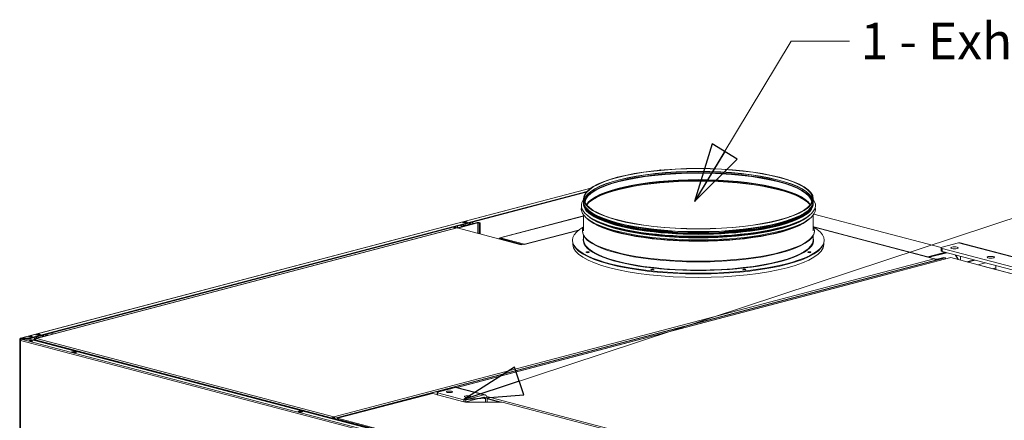
# Model space of a CAD drawing. Units: millimetres. Extents: x 209 to 8911, y 163 to 5600.
# Drawn here: x 209 to 1559, y 1099 to 1649 of the extents above; entities that cross this region are included whole.
import ezdxf

# ---------------------------------------------------------------- set-up
doc = ezdxf.new("R2010")
doc.units = ezdxf.units.MM
doc.header["$LTSCALE"] = 20
doc.layers.add('AM - Drawing', color=7, linetype='Continuous', lineweight=5)
doc.layers.add('AM - Tekst', color=7, linetype='Continuous', lineweight=15)
doc.styles.add('Note Text (ISO)', font='arial.ttf')
doc.dimstyles.new('Default - Method 1b (ISO)$7', dxfattribs={"dimscale": 20, "dimtxt": 2.5, "dimasz": 4, "dimexe": 3.175, "dimexo": 0, "dimgap": 0.762, "dimtad": 1, "dimtoh": 1, "dimrnd": 1e-08, "dimtxsty": 'Note Text (ISO)', "dimcen": 0.09, "dimdle": 10, "dimclrd": 256, "dimclre": 256, "dimclrt": 256, "dimazin": 2, "dimtfac": 1.4, "dimtmove": 0, "dimatfit": 3, "dimldrblk": 'Filled-2', "dimfxl": 1, "dimtolj": 1, "dimlwd": -1, "dimlwe": -1, "dimarcsym": 0})

# ---------------------------------------------------------------- blocks, each defined once
blk = doc.blocks.new('Filled-2')
at = {"color": 0}
for p, q in [((0, 0), (-1, 0.25)), ((-1, 0.25), (-1, -0.25)), ((-1, 0), (0, 0)), ((-1, -0.25), (0, 0))]:
    blk.add_line(p, q, dxfattribs=at)
at = {"color": 0, "flags": 128}
blk.add_lwpolyline([(-1, -0.25), (0, 0), (-1, 0.25), (-1, -0.25)], dxfattribs=at)
at = {"color": 0}
blk.add_solid([(-1, -0.25), (0, 0), (-1, 0.25), (-1, -0.25)], dxfattribs=at)

msp = doc.modelspace()

# ---------------------------------------------------------------- linework, layer by layer
at = {"layer": 'AM - Drawing'}
for p, q in [((1083.67, 1441.88), (1087.25, 1442.82)), ((1087.63, 1442.81), (1084.3, 1441.94)), ((1087.63, 1442.81), (1087.63, 1442.25)), ((209.9, 1211.83), (991.75, 1417.68)), ((991.52, 1417.51), (210.28, 1211.83)), ((986.18, 1412.94), (221.78, 1211.69)), ((985.35, 1412), (221.78, 1210.97)), ((981.66, 1403.07), (981.66, 1399.34)), ((984.54, 1390.9), (983.82, 1392.09)), ((1293.77, 1390.9), (1294.49, 1392.09)), ((1296.66, 1403.07), (1296.66, 1399.34)), ((866.96, 1349.23), (981.66, 1379.43)), ((981.66, 1379.29), (867.42, 1349.22)), ((981.66, 1380.72), (981.66, 1359.17)), ((1264.73, 1378.48), (1264.09, 1378.76)), ((1296.66, 1380.72), (1296.66, 1359.17)), ((1472.01, 1335.92), (1297.45, 1381.88)), ((1297.52, 1381.99), (1472.15, 1336.02)), ((802.55, 1363.87), (806.85, 1362.74)), ((808.81, 1363.13), (805.17, 1364.08)), ((835.78, 1370.23), (808.5, 1363.04)), ((836.84, 1369.95), (809.56, 1362.76)), ((812.95, 1366.61), (815.29, 1364.83)), ((815.74, 1370.49), (819.99, 1371.61)), ((818.57, 1369.74), (815.74, 1370.49)), ((818.12, 1365.58), (815.78, 1367.35)), ((820.21, 1371.18), (816.68, 1370.25)), ((816.74, 1367.61), (817.31, 1367.46)), ((820.34, 1371.18), (816.81, 1370.25)), ((816.81, 1370.25), (818.57, 1369.79)), ((819.43, 1368.02), (817.31, 1367.46)), ((817.31, 1367.46), (817.77, 1366.24)), ((825.55, 1368.29), (817.77, 1366.24)), ((822.82, 1370.86), (818.57, 1369.74)), ((822.11, 1370.72), (818.57, 1369.79)), ((818.86, 1368.17), (819.43, 1368.02)), ((819.33, 1368.29), (819.43, 1368.02)), ((819.99, 1371.61), (822.82, 1370.86)), ((819.99, 1371.12), (819.99, 1371.61)), ((822.11, 1370.72), (820.34, 1371.18)), ((822.97, 1368.95), (822.86, 1369.22)), ((825.09, 1369.51), (822.97, 1368.95)), ((825.09, 1369.51), (824.52, 1369.66)), ((825.55, 1368.29), (825.09, 1369.51)), ((828.02, 1368.18), (825.68, 1369.96)), ((828.51, 1370.71), (830.85, 1368.93)), ((836.84, 1369.95), (835.78, 1370.23)), ((836.84, 1355.58), (836.84, 1369.95)), ((840.05, 1369.76), (838.55, 1369.76)), ((838.55, 1366.88), (838.55, 1369.76)), ((838.55, 1366.88), (840.05, 1366.88)), ((838.55, 1355.13), (838.55, 1366.88)), ((840.05, 1366.88), (840.05, 1369.76)), ((840.05, 1354.74), (840.05, 1366.88)), ((1038.44, 1373.96), (1038.49, 1373.93)), ((1453.82, 1323.21), (1296.92, 1364.52)), ((1462.93, 1320.68), (1297.31, 1364.28)), ((1462.3, 1320.67), (1297.81, 1363.98)), ((807.95, 1363.03), (231.31, 1211.22)), ((808.58, 1363.02), (231.94, 1211.21)), ((896.26, 1339.94), (808.58, 1363.02)), ((974.65, 1359.82), (899.82, 1340.12)), ((974.35, 1359.57), (900.15, 1340.03)), ((974.89, 1360.01), (900.65, 1340.47)), ((980.16, 1358.21), (980.16, 1359.17)), ((981.66, 1352.47), (981.66, 1346.63)), ((1296.66, 1352.47), (1296.66, 1346.63)), ((1298.16, 1358.21), (1298.16, 1359.17)), ((866.82, 1348.47), (866.21, 1348.31)), ((897.13, 1340.17), (866.21, 1348.31)), ((866.21, 1348.31), (866.21, 1347.85)), ((900.65, 1340.47), (867.42, 1349.22)), ((867.42, 1348.25), (867.42, 1349.22)), ((867.42, 1348.25), (897.63, 1340.3)), ((898.38, 1340.49), (896.26, 1339.94)), ((900.15, 1340.03), (898.38, 1340.49)), ((900.15, 1340.03), (900.15, 1340.03)), ((900.15, 1340.03), (900.16, 1340.03)), ((900.16, 1340.03), (900.15, 1340.03)), ((900.65, 1340.34), (900.65, 1340.47)), ((966.66, 1346.15), (966.66, 1345.19)), ((967.16, 1340.36), (967.16, 1341.73)), ((1311.16, 1340.36), (1311.16, 1341.73)), ((1311.66, 1346.15), (1311.66, 1345.19)), ((1473.26, 1336.47), (1495.89, 1342.42)), ((2362.22, 1114.34), (1495.89, 1342.42)), ((2364.01, 1114.43), (1497.93, 1342.44)), ((1453.82, 1323.21), (1477.85, 1329.54)), ((1453.82, 1323.08), (1453.82, 1323.21)), ((1479.69, 1329.05), (1455.4, 1322.66)), ((1455.64, 1322.6), (1479.93, 1328.99)), ((1471.8, 1331.68), (1471.8, 1335.54)), ((2322.73, 1110.96), (1473.26, 1334.6)), ((1473.26, 1330.75), (1473.26, 1334.6)), ((1473.26, 1330.75), (2313.1, 1109.64)), ((1495.09, 1319.67), (1491.19, 1326.03)), ((1491.99, 1325.82), (1495.89, 1319.46)), ((1498.72, 1318.72), (1498.72, 1324.04)), ((639.23, 1101.6), (1476.8, 1322.11)), ((639.23, 1103.98), (1462.3, 1320.67)), ((640.29, 1101.32), (1477.86, 1321.83)), ((1402.03, 1300.43), (1485.11, 1322.3)), ((1465.13, 1319.97), (1463.41, 1320.42)), ((1464.07, 1319.69), (1463.86, 1319.74)), ((1464.07, 1319.69), (1465.13, 1319.97)), ((1464.07, 1319.69), (1464.07, 1318.76)), ((1465.13, 1319.97), (1465.84, 1319.78)), ((1466.55, 1319.97), (1465.84, 1319.78)), ((1475.74, 1322.39), (1466.55, 1319.97)), ((1466.55, 1319.97), (1467.61, 1319.69)), ((1467.61, 1319.69), (1476.8, 1322.11)), ((1475.74, 1322.39), (1476.8, 1322.11)), ((1476.8, 1322.11), (1477.86, 1321.83)), ((1477.86, 1321.83), (1477.86, 1320.39)), ((1485.11, 1322.3), (1529.65, 1310.57)), ((1517.38, 1319.13), (1507.26, 1316.47)), ((1518.43, 1318.85), (1508.32, 1316.19)), ((1532.58, 1315.13), (1522.46, 1312.47)), ((1528.93, 1310.38), (1529.65, 1310.57)), ((1528.94, 1310.38), (1528.93, 1310.38)), ((1528.95, 1310.38), (1528.94, 1310.38)), ((2299.85, 1107.43), (1528.95, 1310.38)), ((2300.24, 1107.5), (1529.58, 1310.39)), ((1529.65, 1310.57), (1529.65, 1310.37)), ((1402.09, 1300.24), (808.22, 1143.89)), ((1402.73, 1300.24), (808.55, 1143.81)), ((1402.03, 1300.43), (1402.74, 1300.24)), ((1402.03, 1300.23), (1402.03, 1300.43)), ((1402.74, 1300.24), (1402.73, 1300.24)), ((1402.74, 1300.24), (1402.74, 1300.24)), ((1546.98, 1308.23), (1542.39, 1307.02)), ((1546.98, 1305.81), (1546.98, 1308.23)), ((230.26, 1216.35), (234.5, 1217.46)), ((233.09, 1215.6), (230.26, 1216.35)), ((234.73, 1217.04), (231.19, 1216.11)), ((234.86, 1217.04), (231.32, 1216.11)), ((231.32, 1216.11), (233.09, 1215.64)), ((237.33, 1216.72), (233.09, 1215.6)), ((236.62, 1216.57), (233.09, 1215.64)), ((234.5, 1216.98), (234.5, 1217.46)), ((234.5, 1217.46), (237.33, 1216.72)), ((236.62, 1216.57), (234.86, 1217.04)), ((237.48, 1214.81), (237.38, 1215.08)), ((239.6, 1215.36), (237.48, 1214.81)), ((239.6, 1215.36), (239.03, 1215.51)), ((240.07, 1214.15), (239.6, 1215.36)), ((242.41, 1214.14), (240.19, 1215.82)), ((243.02, 1216.56), (245.23, 1214.88)), ((251.01, 1218.67), (255.31, 1217.53)), ((208.78, 1058.92), (208.78, 1210.38)), ((209.75, 1210.52), (208.83, 1210.28)), ((209.75, 1210.52), (209.22, 1210.66)), ((209.3, 1208.8), (209.3, 1057.34)), ((209.76, 1208.8), (209.36, 1208.91)), ((209.51, 1209), (209.8, 1209)), ((209.74, 1057.06), (209.74, 1208.53)), ((1844.77, 778.07), (209.74, 1208.53)), ((210.36, 1210.69), (209.75, 1210.52)), ((209.75, 1210.52), (209.75, 1210.24)), ((210.09, 1211.75), (210.09, 1211.03)), ((210.28, 1211.83), (210.18, 1211.81)), ((210.28, 1210.48), (210.28, 1210.29)), ((210.28, 1209.99), (210.28, 1210.29)), ((210.28, 1209.99), (210.28, 1209.92)), ((221.57, 1211.67), (210.39, 1211.67)), ((210.39, 1210.95), (210.39, 1211.67)), ((210.39, 1210.95), (221.57, 1210.95)), ((210.58, 1210.77), (220.5, 1210.77)), ((210.58, 1210.58), (210.58, 1210.77)), ((220.5, 1210.58), (210.58, 1210.58)), ((210.62, 1210.18), (210.62, 1210.33)), ((211.36, 1210.95), (210.7, 1210.77)), ((210.71, 1210.28), (210.8, 1210.25)), ((210.71, 1210.22), (210.71, 1210.28)), ((210.8, 1210.25), (1845.83, 779.79)), ((210.92, 1210.41), (222.09, 1210.41)), ((220.5, 1210.77), (220.5, 1210.58)), ((220.8, 1210.41), (220.8, 1210.48)), ((222.41, 1213.86), (221.35, 1213.58)), ((221.57, 1211.67), (221.57, 1210.95)), ((221.78, 1210.97), (221.78, 1211.69)), ((222.3, 1210.39), (1846.35, 782.82)), ((223.97, 1207.45), (223.74, 1208.04)), ((228.4, 1209.76), (227.34, 1209.48)), ((227.34, 1209.48), (637.11, 1101.6)), ((227.34, 1209.06), (227.34, 1209.48)), ((227.46, 1212.47), (229.81, 1210.69)), ((230.83, 1210.96), (228.4, 1210.32)), ((228.4, 1210.32), (228.4, 1209.76)), ((229.46, 1210.04), (228.4, 1210.32)), ((228.4, 1209.76), (638.17, 1101.88)), ((230.38, 1210.28), (229.46, 1210.04)), ((229.46, 1210.04), (229.46, 1209.48)), ((232.51, 1211.53), (230.29, 1213.21)), ((231.26, 1213.47), (231.82, 1213.32)), ((233.95, 1213.87), (231.82, 1213.32)), ((231.82, 1213.32), (232.29, 1212.1)), ((231.94, 1211.21), (639.23, 1103.98)), ((240.07, 1214.15), (232.29, 1212.1)), ((233.38, 1214.02), (233.95, 1213.87)), ((233.84, 1214.15), (233.95, 1213.87)), ((279.84, 1192.82), (282.67, 1193.56)), ((284.09, 1191.7), (279.84, 1192.82)), ((282.67, 1193.23), (280.9, 1192.77)), ((280.9, 1192.77), (284.44, 1191.84)), ((282.67, 1193.23), (282.67, 1193.56)), ((282.67, 1193.56), (286.91, 1192.45)), ((282.67, 1193.23), (286.21, 1192.3)), ((282.8, 1193.23), (286.33, 1192.3)), ((286.91, 1192.45), (284.09, 1191.7)), ((284.44, 1191.84), (286.21, 1192.3)), ((644.36, 1101.7), (774.46, 1135.95)), ((780.95, 1134.24), (774.46, 1135.95)), ((780.95, 1137.1), (780.95, 1134.21)), ((781.54, 1137.47), (806.28, 1143.99)), ((817.6, 1127.23), (781.54, 1136.73)), ((781.54, 1133.83), (781.54, 1136.73)), ((789.56, 1140.58), (788.83, 1139.39)), ((789.56, 1140.58), (795.93, 1142.26)), ((790.62, 1140.3), (789.56, 1140.58)), ((790.3, 1139.78), (790.62, 1140.3)), ((790.62, 1140.3), (796.99, 1141.98)), ((795.93, 1142.26), (796.99, 1141.98)), ((796.99, 1141.98), (796.99, 1141.54)), ((799.46, 1142.26), (798.4, 1141.98)), ((798.4, 1141.98), (798.53, 1141.94)), ((798.4, 1141.98), (798.4, 1141.91)), ((799.46, 1142.26), (799.59, 1142.22)), ((806.28, 1143.99), (845.18, 1133.75)), ((807.81, 1144), (846.7, 1133.76)), ((781.54, 1133.83), (817.6, 1124.34)), ((817.6, 1127.23), (817.6, 1124.34)), ((820.07, 1123.94), (819.15, 1124.19)), ((870.28, 1123.94), (820.07, 1123.94)), ((845.18, 1133.75), (820.43, 1127.23)), ((820.43, 1124.34), (845.18, 1130.85)), ((820.43, 1124.34), (820.43, 1127.23)), ((847.3, 1128.52), (841.8, 1129.97)), ((847.3, 1128.52), (847.3, 1123.94)), ((848.95, 1131.61), (1649.1, 920.95)), ((849.42, 1129.1), (869.02, 1123.94)), ((849.42, 1123.94), (849.42, 1129.08)), ((849.42, 1128.55), (866.9, 1123.94)), ((870.28, 1123.94), (1418.44, 979.63)), ((589.91, 1111.19), (592.74, 1111.93)), ((594.15, 1110.07), (589.91, 1111.19)), ((592.74, 1111.6), (590.97, 1111.14)), ((590.97, 1111.14), (594.51, 1110.21)), ((592.74, 1111.6), (592.74, 1111.93)), ((592.74, 1111.93), (596.98, 1110.82)), ((592.74, 1111.6), (596.27, 1110.67)), ((592.87, 1111.6), (596.4, 1110.67)), ((596.98, 1110.82), (594.15, 1110.07)), ((594.51, 1110.21), (596.27, 1110.67)), ((638.17, 1101.88), (637.11, 1101.6)), ((637.11, 1101.6), (637.11, 1101.18)), ((638.17, 1101.88), (638.17, 1100.9)), ((639.23, 1101.1), (638.17, 1101.38)), ((639.23, 1103.98), (639.23, 1102.53)), ((639.23, 1101.6), (639.23, 1100.62)), ((639.23, 1101.6), (640.29, 1101.32)), ((640.29, 1100.34), (640.29, 1101.32)), ((642.41, 1100.27), (641, 1100.64)), ((644.36, 1100.78), (642.41, 1100.27)), ((642.41, 1100.27), (642.41, 1099.79)), ((1799.59, 797.55), (644.36, 1101.7)), ((644.36, 1101.7), (644.36, 1100.73)), ((644.36, 1100.73), (1799.59, 796.59)), ((645.06, 1100.55), (645.06, 1099.88)), ((645.39, 1099), (646.36, 1099.26)), ((1536.37, 864.77), (646.83, 1098.96)), ((1537.43, 865.05), (647.89, 1099.24))]:
    msp.add_line(p, q, dxfattribs=at)
for centre, major_axis in [((1139.16, 1403.07), (157.5, 0)), ((1139.16, 1403.07), (156.5, 0)), ((1490.37, 1335.68), (-5, 0)), ((987.18, 1329.58), (2.25, 0)), ((1291.13, 1329.58), (-2.25, 0)), ((1539.91, 1322.64), (-5, 0)), ((1076.2, 1306.14), (-2.25, 0)), ((1202.11, 1306.14), (-2.25, 0)), ((223.36, 1213.97), (-2.5, 0)), ((223.89, 1208.11), (2.5, 0)), ((797.8, 1138.03), (-4.15, 0)), ((822.55, 1131.51), (-4.15, 0))]:
    msp.add_ellipse(centre, major_axis=major_axis, ratio=0.2632735, dxfattribs=at)
for centre, major_axis, ratio, start_param, end_param in [((1139.16, 1399.34), (156.5, 0), 0.2632735, 0.0452755, 3.0963171), ((1139.16, 1399.1), (-156.43, 0), 0.2632735, 3.1853718, 6.2394062), ((1139.16, 1397.87), (155.7, 0), 0.2632735, 0.022751, 3.1188417), ((1139.16, 1397.15), (-155.5, 0), 0.2632735, 3.1692361, 6.2555419), ((1087.63, 1441.37), (-0.38, 1.45), 0.6821609, 5.9148577, 6.2831853), ((1139.16, 1388.28), (155.5, 0), 0.2632735, 0.1634945, 2.9780982), ((1139.16, 1387.56), (-155.7, 0), 0.2632735, 3.3181309, 6.1066471), ((1139.16, 1386.33), (156.43, 0), 0.2632735, 0.2035314, 2.9380612), ((1139.16, 1386.09), (-156.5, 0), 0.2632735, 3.3491016, 6.0756764), ((1139.16, 1393.68), (160.5, 0), 0.2632735, 2.9479429, 6.476835), ((1139.16, 1388.86), (160.5, 0), 0.2632735, 3.0844848, 6.3402931), ((1139.16, 1395.55), (157.41, 0), 0.2632735, 3.1041325, 6.3206455), ((1139.16, 1399.34), (157.5, 0), 0.2632735, 3.1415927, 6.2831853), ((1139.16, 1396.03), (157, 0), 0.2632735, 3.146323, 6.278455), ((1139.16, 1396.57), (157, 0), 0.2632735, 3.1622126, 6.2625654), ((1139.16, 1396.57), (156.5, 0), 0.2632735, 3.2209231, 6.2038549), ((1139.16, 1398.62), (-157.3, 0), 0.2632735, 0.1582188, 2.9833738), ((1139.16, 1397.15), (-156.5, 0), 0.2632735, 0.1267771, 3.0148156), ((1139.16, 1397.39), (156.57, 0), 0.2632735, 3.2998115, 6.1249665), ((1139.16, 1390.73), (157.41, 0), 0.2632735, 3.3869997, 6.0377782), ((1139.16, 1391.2), (157, 0), 0.2632735, 3.4949747, 5.9298032), ((801.86, 1351.51), (3.31, 12.57), 0.6821609, 0, 0.1271715), ((811.68, 1363.47), (-1.02, 3.87), 0.6821609, 0.824874, 1.4711494), ((816.81, 1369.77), (-0.127, 0.484), 0.6821609, 5.9148577, 6.332471), ((818.69, 1366.72), (0.38, -1.45), 0.6821609, 4.8676601, 5.4100917), ((818.57, 1369.3), (-0.127, 0.484), 0.6821609, 5.733625, 5.9148577), ((820.34, 1370.7), (-0.127, 0.484), 0.6821609, 5.9148577, 6.2831853), ((822.11, 1370.23), (-0.127, 0.484), 0.6821609, 5.733625, 5.9148577), ((826.47, 1368.77), (-0.38, 1.45), 0.6821609, 1.7260675, 2.2684991), ((837.55, 1369.76), (2.5, 0), 0.2632735, 0, 2.3561945), ((837.55, 1369.76), (1, 0), 0.2632735, 0, 2.3561945), ((1139.16, 1346.15), (172.5, 0), 0.2632735, 2.7239474, 6.7008306), ((1139.16, 1359.17), (159, 0), 0.2632735, 3.0041239, 6.4206541), ((1139.16, 1386.09), (-157.5, 0), 0.2632735, 0.2578878, 2.8837049), ((1139.16, 1386.82), (-157.3, 0), 0.2632735, 0.4032151, 2.7383775), ((1139.16, 1391.75), (-157, 0), 0.2632735, 0.4775004, 2.6640923), ((1139.16, 1391.75), (-156.5, 0), 0.2632735, 0.5578497, 2.583743), ((808.58, 1360.61), (-0.64, 2.42), 0.6821609, 5.9148577, 6.2831853), ((1139.16, 1358.21), (159, 0), 0.2632735, 3.1415927, 6.2831853), ((900.15, 1337.62), (-0.64, 2.42), 0.6821609, 5.9148577, 5.9704303), ((1139.16, 1345.19), (172.5, 0), 0.2632735, 3.1415927, 6.2831853), ((1139.16, 1340.36), (172, 0), 0.2632735, 3.1415927, 6.2831853), ((1139.16, 1346.15), (-158, 0), 0.2632735, 6.2036086, 9.5043547), ((1139.16, 1346.63), (157.5, 0), 0.2632735, 3.1415927, 6.2831853), ((1476.8, 1335.54), (-5, 0), 0.2632735, 5.4977871, 7.0685835), ((1495.89, 1334.71), (2.04, 7.74), 0.6821609, 0, 0.3683276), ((987.18, 1328.61), (-2.25, 0), 0.2632735, 4.0931075, 5.3316705), ((987.18, 1328.61), (2, 0), 0.2632735, 1.0039402, 2.1376525), ((1291.13, 1328.61), (-2.25, 0), 0.2632735, 4.0931075, 5.3316705), ((1291.13, 1328.61), (2, 0), 0.2632735, 1.0039402, 2.1376525), ((1476.8, 1331.68), (-5, 0), 0.2632735, 0, 0.7853982), ((1465.84, 1320.15), (-2.5, 0), 0.2632735, 0.7853982, 2.3561945), ((1465.84, 1320.15), (1, 0), 0.2632735, 3.9269908, 5.4977871), ((1528.95, 1307.97), (0.64, 2.42), 0.6821609, 0, 0.3683276), ((1541.32, 1309.71), (-2.04, 7.74), 0.6821609, 4.3440613, 4.7591872), ((1076.2, 1305.17), (-2.25, 0), 0.2632735, 4.0931075, 5.3316705), ((1076.2, 1305.17), (2, 0), 0.2632735, 1.0039402, 2.1376525), ((1202.11, 1305.17), (-2.25, 0), 0.2632735, 4.0931075, 5.3316705), ((1202.11, 1305.17), (2, 0), 0.2632735, 1.0039402, 2.1376525), ((1402.73, 1297.83), (-0.64, 2.42), 0.6821609, 5.9148577, 6.2831853), ((231.32, 1215.63), (-0.127, 0.484), 0.6821609, 5.9148577, 6.3324712), ((233.09, 1215.16), (-0.127, 0.484), 0.6821609, 5.7336249, 5.9148577), ((234.86, 1216.56), (-0.127, 0.484), 0.6821609, 5.9148577, 6.2831853), ((236.62, 1216.09), (-0.127, 0.484), 0.6821609, 5.7336249, 5.9148577), ((250.32, 1206.31), (3.31, 12.57), 0.6821609, 0.6094838, 0.9904325), ((210.28, 1210.38), (-1.5, 0), 0.2632735, 5.4977871, 6.5449847), ((210.28, 1210.38), (-1.5, 0), 0.2632735, 0.2617994, 1.5707963), ((210.28, 1210.38), (-0.38, 1.45), 0.6821609, 5.9148577, 7.485654), ((210.8, 1208.8), (-1.5, 0), 0.2632735, 6.0213859, 7.0685835), ((210.8, 1208.8), (-1.5, 0), 0.2632735, 5.7595865, 6.0213859), ((210.28, 1210.38), (-0.75, 0), 0.2632735, 5.4977871, 7.8539816), ((210.8, 1208.8), (1.5, 0), 0.2632735, 2.2818567, 2.6179939), ((210.8, 1208.8), (0.38, 1.45), 0.6821609, 0.3683276, 1.939124), ((210.28, 1210.38), (-0.191, 0.725), 0.6821609, 6.2698113, 7.485654), ((210.39, 1211.75), (-0.3, 0), 0.2632735, 5.4977871, 7.8539816), ((210.39, 1211.03), (-0.3, 0), 0.2632735, 0, 1.5707963), ((210.58, 1210.48), (-0.3, 0), 0.9647212, 4.712389, 6.2831853), ((210.58, 1210.29), (-0.3, 0), 0.9647212, 4.712389, 6.2831853), ((210.92, 1210.33), (-0.3, 0), 0.2632735, 4.712389, 7.0685835), ((220.5, 1210.48), (0.3, 0), 0.9647212, 0, 1.5707963), ((220.5, 1210.29), (0.3, 0), 0.9647212, 0.4461478, 1.5707963), ((223.36, 1213.25), (-2.5, 0), 0.2632735, 3.7235374, 5.7012405), ((221.57, 1211.75), (-0.3, 0), 0.2632735, 1.5707963, 2.3561945), ((221.57, 1211.03), (0.3, 0), 0.2632735, 4.712389, 5.4977871), ((223.89, 1207.39), (-2.5, 0), 0.2632735, 3.7235374, 5.7012405), ((222.09, 1210.33), (0.3, 0), 0.2632735, 0.7853982, 1.5707963), ((226.19, 1209.33), (-1.02, 3.87), 0.6821609, 0.824874, 1.1924469), ((226.19, 1209.33), (-1.02, 3.87), 0.6821609, 1.7252582, 1.7260675), ((233.21, 1212.58), (0.38, -1.45), 0.6821609, 4.8676601, 5.304236), ((240.98, 1214.63), (-0.38, 1.45), 0.6821609, 1.7260675, 2.1626433), ((280.9, 1192.29), (0.127, 0.484), 0.6821609, 0.3683276, 1.0556082), ((282.67, 1192.75), (0.127, 0.484), 0.6821609, 0, 0.3683276), ((284.44, 1191.36), (0.127, 0.484), 0.6821609, 0.3683276, 0.785941), ((286.21, 1191.82), (0.127, 0.484), 0.6821609, 6.2338996, 6.651513), ((782.95, 1137.1), (-2, 0), 0.2632735, 5.4977871, 7.0685835), ((782.95, 1134.21), (-2, 0), 0.2632735, 0, 0.7853982), ((797.69, 1141.79), (2.5, 0), 0.2632735, 0.7853982, 2.3561945), ((797.69, 1141.79), (1, 0), 0.2632735, 0.7853982, 2.3561945), ((806.28, 1138.2), (1.53, 5.8), 0.6821609, 0, 0.3683276), ((845.18, 1127.96), (1.53, 5.8), 0.6821609, 5.0807166, 6.651513), ((819.01, 1127.6), (-2, 0), 0.2632735, 0.7853982, 2.3561945), ((819.01, 1124.71), (2, 0), 0.2632735, 3.9269908, 5.4977871), ((845.18, 1127.96), (0.76, 2.9), 0.6821609, 5.0807166, 6.651513), ((590.97, 1110.65), (0.127, 0.484), 0.6821609, 0.3683276, 1.0556082), ((592.74, 1111.12), (0.127, 0.484), 0.6821609, 0, 0.3683276), ((594.51, 1109.72), (0.127, 0.484), 0.6821609, 0.3683276, 0.785941), ((596.27, 1110.19), (0.127, 0.484), 0.6821609, 6.2338996, 6.651513), ((646.12, 1098.23), (0.64, 2.42), 0.6821609, 0.6617656, 1.344239), ((646.83, 1093.18), (-1.53, 5.8), 0.6821609, 5.9148577, 6.2602316), ((647.89, 1093.45), (-1.53, 5.8), 0.6821609, 5.9148577, 6.2831853)]:
    msp.add_ellipse(centre, major_axis=major_axis, ratio=ratio, start_param=start_param, end_param=end_param, dxfattribs=at)
for points, knots in [([(983.82, 1392.09), (983.54, 1392.56), (983.28, 1393.03), (982.82, 1393.98), (982.62, 1394.45), (982.27, 1395.42), (982.13, 1395.9), (981.89, 1396.88), (981.8, 1397.37), (981.68, 1398.35), (981.66, 1398.85), (981.66, 1399.34)], [2.59067474, 2.59067474, 2.59067474, 2.59067474, 2.62231851, 2.62231851, 2.65396227, 2.65396227, 2.68560604, 2.68560604, 2.71724981, 2.71724981, 2.74889357, 2.74889357, 2.74889357, 2.74889357]), ([(1296.66, 1399.34), (1296.66, 1398.85), (1296.63, 1398.35), (1296.51, 1397.37), (1296.42, 1396.88), (1296.18, 1395.9), (1296.04, 1395.42), (1295.69, 1394.45), (1295.49, 1393.98), (1295.03, 1393.03), (1294.77, 1392.56), (1294.49, 1392.09)], [5.89048623, 5.89048623, 5.89048623, 5.89048623, 5.92212999, 5.92212999, 5.95377376, 5.95377376, 5.98541753, 5.98541753, 6.01706129, 6.01706129, 6.04870506, 6.04870506, 6.04870506, 6.04870506]), ([(867.42, 1349.22), (866.93, 1349.37), (866.46, 1349.07), (866.29, 1348.48), (866.27, 1348.43), (866.26, 1348.37), (866.25, 1348.32)], [0, 0, 0, 0, 1.1358119, 1.1358119, 1.1358119, 1.236145, 1.236145, 1.236145, 1.236145]), ([(1462.3, 1320.67), (1462.93, 1320.84), (1463.54, 1320.5), (1463.83, 1319.82), (1463.96, 1319.51), (1464.03, 1319.14), (1464.03, 1318.75)], [0, 0, 0, 0, 1.0741845, 1.0741845, 1.0741845, 1.5660731, 1.5660731, 1.5660731, 1.5660731]), ([(1462.3, 1320.67), (1462.93, 1320.5), (1463.54, 1319.83), (1463.83, 1318.99), (1463.86, 1318.9), (1463.89, 1318.81), (1463.91, 1318.72)], [0, 0, 0, 0, 1.0741845, 1.0741845, 1.0741845, 1.1893517, 1.1893517, 1.1893517, 1.1893517]), ([(231.94, 1211.21), (231.31, 1211.38), (230.7, 1211.04), (230.41, 1210.36), (230.28, 1210.05), (230.21, 1209.68), (230.21, 1209.28)], [0, 0, 0, 0, 1.0741845, 1.0741845, 1.0741845, 1.5660731, 1.5660731, 1.5660731, 1.5660731]), ([(231.94, 1211.21), (231.31, 1211.04), (230.7, 1210.37), (230.41, 1209.53), (230.38, 1209.44), (230.35, 1209.35), (230.33, 1209.25)], [0, 0, 0, 0, 1.0741845, 1.0741845, 1.0741845, 1.1893517, 1.1893517, 1.1893517, 1.1893517]), ([(639.23, 1103.98), (638.59, 1103.81), (637.96, 1103.15), (637.65, 1102.31), (637.61, 1102.22), (637.58, 1102.13), (637.56, 1102.04)], [0, 0, 0, 0, 1.0741845, 1.0741845, 1.0741845, 1.1893517, 1.1893517, 1.1893517, 1.1893517]), ([(638.49, 1101.49), (638.53, 1101.89), (638.77, 1102.31), (639.07, 1102.47), (639.12, 1102.5), (639.18, 1102.52), (639.23, 1102.53)], [0.1001674, 0.1001674, 0.1001674, 0.1001674, 1.3507155, 1.3507155, 1.3507155, 1.5707963, 1.5707963, 1.5707963, 1.5707963]), ([(639.23, 1103.98), (639.87, 1103.81), (640.5, 1103.15), (640.81, 1102.31), (640.85, 1102.22), (640.88, 1102.13), (640.9, 1102.04)], [0, 0, 0, 0, 1.0741845, 1.0741845, 1.0741845, 1.1893517, 1.1893517, 1.1893517, 1.1893517])]:
    msp.add_open_spline(points, degree=3, knots=knots, dxfattribs=at)
for points in [[(866.21, 1348.06), (866.21, 1347.99), (866.2, 1347.92), (866.21, 1347.85)], [(639.23, 1102.53), (639.52, 1102.46), (639.79, 1102.15), (639.91, 1101.78)]]:
    msp.add_open_spline(points, degree=3, dxfattribs=at)

# ---------------------------------------------------------------- texts
at = {"layer": 'AM - Tekst', "insert": (1361.75, 1644.38), "char_height": 50, "width": 353.2774, "attachment_point": 1, "style": 'Note Text (ISO)'}
msp.add_mtext('\\fArial|b0|i0;1 - Exhaust', dxfattribs=at)

# ---------------------------------------------------------------- leaders
at = {"layer": 'AM - Tekst', "annotation_type": 0, "has_hookline": 1, "hookline_direction": 0, "text_width": 345.19}
msp.add_leader([(1134.06, 1399.27), (1266.51, 1619.38), (1346.51, 1619.38)], dimstyle='Default - Method 1b (ISO)$7', override={"dimtad": 0}, dxfattribs=at)
at = {"layer": 'AM - Tekst'}
msp.add_leader([(817.45, 1127.71), (1814.77, 1456.79)], dimstyle='Default - Method 1b (ISO)$7', override={"dimtad": 0}, dxfattribs=at)

doc.saveas('drawing.dxf')
